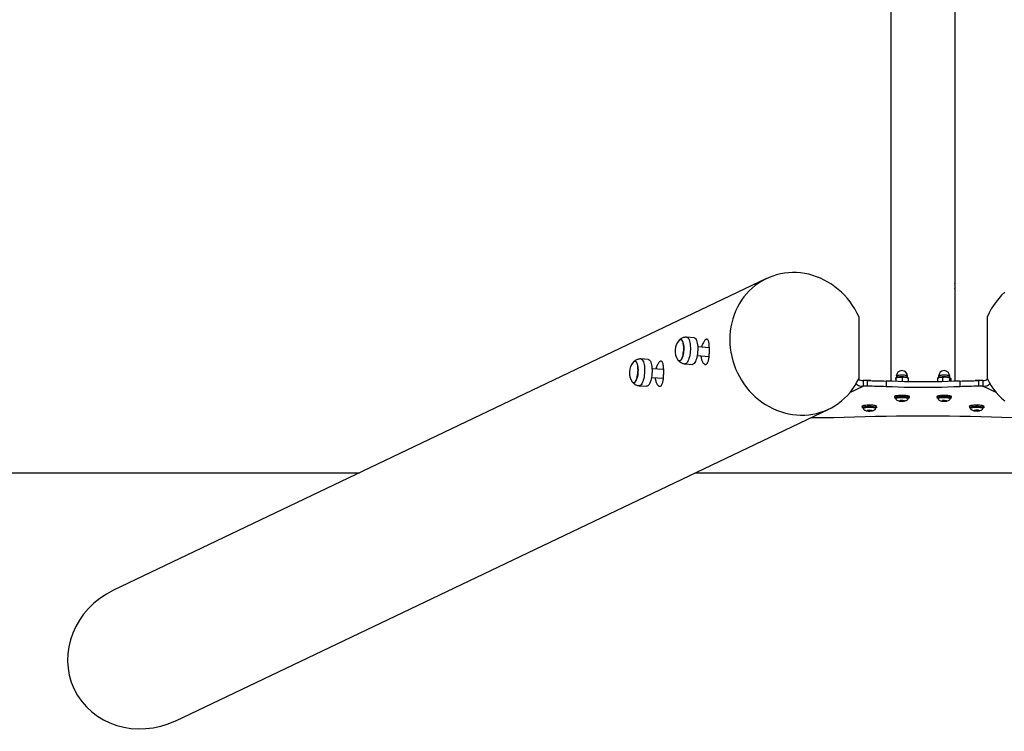
# Model space of a CAD drawing. Units: millimetres. Extents: x -4534 to 4839, y -3372 to 5204.
# Drawn here: x -1128 to 235, y -54 to 931 of the extents above; entities that cross this region are included whole.
import ezdxf

# ---------------------------------------------------------------- set-up
doc = ezdxf.new("R2010")
doc.units = ezdxf.units.MM
doc.layers.add('Opvangzone', color=7, linetype='Continuous', true_color=0x00a19a)
doc.layers.add('Toestel 2D', color=7, linetype='Continuous', lineweight=20)

# ---------------------------------------------------------------- blocks, each defined once
blk = doc.blocks.new('BG-8412-RB')
at = {"layer": 'Opvangzone', "linetype": 'Continuous', "lineweight": 25}
for p, q in [((-3627.1, 304), (-657.4, 304)), ((-192.9, 304), (438.7, 304))]:
    blk.add_line(p, q, dxfattribs=at)
at = {"layer": 'Toestel 2D', "linetype": 'Continuous', "lineweight": 25}
for p, q in [((78.5, 2209), (78.5, 430.9)), ((167.4, 569.3), (167.4, 2209)), ((-93.8, 572.9), (-997.9, 141.6)), ((167, 566.1), (167, 559.8)), ((167.4, 430.9), (167.4, 556.6)), ((33.9, 520.3), (33.9, 434.4)), ((211.9, 434.4), (211.9, 520.3)), ((-194.2, 491.2), (-204.4, 491.9)), ((-172.9, 477.3), (-189.1, 478.4)), ((-189.8, 466.4), (-173.3, 465.3)), ((-257.5, 461), (-267.7, 461.7)), ((-206.8, 454.9), (-196.5, 454.3)), ((-236.2, 447.2), (-252.4, 448.2)), ((85.9, 437.9), (85.9, 436)), ((93.9, 436.2), (93.9, 430.4)), ((101.4, 436), (101.4, 437.9)), ((144.4, 437.9), (144.4, 436)), ((150, 436.2), (150, 430.4)), ((159.8, 436), (159.8, 437.9)), ((-270.1, 424.7), (-259.8, 424.1)), ((-253.1, 436.2), (-236.6, 435.2)), ((21.5, 415.1), (39.9, 423.9)), ((39.9, 431.8), (39.9, 423.9)), ((46.1, 431.8), (39.9, 431.8)), ((46.1, 423.9), (39.9, 423.9)), ((46.1, 423.9), (46.1, 431.8)), ((71.7, 431.2), (71.7, 423.3)), ((85.1, 433.8), (85.1, 430.7)), ((85.4, 435.4), (85.4, 430.6)), ((102.2, 435.4), (102.2, 430.2)), ((142.8, 435.1), (142.8, 430.2)), ((159.3, 435.7), (159.3, 430.6)), ((161.4, 434), (161.4, 430.7)), ((174.1, 423.3), (174.1, 431.2)), ((199.7, 431.8), (199.7, 423.9)), ((205.8, 431.8), (199.7, 431.8)), ((205.8, 423.9), (199.7, 423.9)), ((205.8, 431.8), (205.8, 423.9)), ((224.3, 415.1), (205.8, 423.9)), ((83.8, 410), (83.8, 408.1)), ((103.5, 408.1), (103.5, 410)), ((142.2, 410), (142.2, 408.1)), ((162, 408.1), (162, 410)), ((38.8, 396.5), (38.8, 394.5)), ((58.5, 394.5), (58.5, 396.5)), ((85.1, 407.7), (85.1, 407.1)), ((91.3, 404.3), (90.1, 403.7)), ((90.1, 403.7), (92.5, 403.2)), ((90.5, 403.9), (92.5, 403.5)), ((94.8, 404.4), (91.3, 404.3)), ((92.5, 404.3), (92.5, 403.5)), ((92.5, 403.5), (95.9, 403.6)), ((92.5, 403.2), (94.2, 403.2)), ((94.2, 403.2), (96, 403.3)), ((97.1, 403.9), (94.8, 404.4)), ((95.9, 404.1), (95.9, 403.6)), ((95.9, 403.6), (96.7, 404)), ((96, 403.3), (97.1, 403.9)), ((102.1, 407.1), (102.1, 407.7)), ((143.6, 407.7), (143.6, 407.1)), ((149.2, 404.1), (148.9, 403.5)), ((148.9, 403.5), (151.8, 403.2)), ((149, 403.8), (151.8, 403.4)), ((152.4, 404.4), (149.2, 404.1)), ((151.8, 404.4), (151.8, 403.4)), ((151.8, 403.4), (154.9, 403.7)), ((151.8, 403.2), (153.4, 403.2)), ((155.3, 404), (152.4, 404.4)), ((153.4, 403.2), (155, 403.4)), ((154.9, 404.1), (154.9, 403.7)), ((154.9, 403.7), (155.1, 404.1)), ((155, 403.4), (155.3, 404)), ((160.6, 407.1), (160.6, 407.7)), ((187.2, 396.5), (187.2, 394.5)), ((207, 394.5), (207, 396.5)), ((-911.8, -38.9), (-7.6, 392.4)), ((40.1, 394.1), (40.1, 393.5)), ((48.2, 390.9), (45.4, 390.5)), ((45.4, 390.5), (45.8, 389.9)), ((45.6, 390.5), (45.9, 390.1)), ((45.8, 389.9), (49.1, 389.6)), ((45.9, 390.6), (45.9, 390.1)), ((45.9, 390.1), (49.1, 389.9)), ((51.5, 390.6), (48.2, 390.9)), ((49.1, 390.8), (49.1, 389.9)), ((49.1, 389.9), (51.8, 390.3)), ((49.1, 389.6), (50.6, 389.8)), ((50.6, 389.8), (51.9, 390)), ((51.9, 390), (51.5, 390.6)), ((57.1, 393.5), (57.1, 394.1)), ((188.6, 394.1), (188.6, 393.5)), ((195.9, 390.8), (193.6, 390.4)), ((193.6, 390.4), (194.8, 389.8)), ((194, 390.4), (194.8, 390)), ((194.8, 390.6), (194.8, 390)), ((194.8, 390), (198.2, 389.9)), ((194.8, 389.8), (198.3, 389.7)), ((199.4, 390.7), (195.9, 390.8)), ((198.2, 390.8), (198.2, 389.9)), ((198.2, 389.9), (200.2, 390.3)), ((198.3, 389.7), (199.5, 389.8)), ((200.6, 390.1), (199.4, 390.7)), ((199.5, 389.8), (200.6, 390.1)), ((205.6, 393.5), (205.6, 394.1)), ((-32.7, 380.5), (-21.3, 380.5))]:
    blk.add_line(p, q, dxfattribs=at)
at = {"layer": 'Toestel 2D', "linetype": 'Continuous', "lineweight": 25, "flags": 128}
for points in [[(33.9, 520.3), (31.3, 525.6), (28.4, 530.9), (25.2, 535.9), (21.8, 540.8), (18.1, 545.5), (14.1, 549.9), (9.9, 554.1), (5.5, 558), (0.9, 561.7), (-3.9, 565.1), (-8.8, 568.2), (-13.9, 571), (-19.1, 573.4), (-24.5, 575.6), (-29.9, 577.4), (-35.4, 578.9), (-41, 580), (-46.6, 580.8), (-52.2, 581.2), (-57.8, 581.3), (-63.4, 581.1), (-69, 580.4), (-74.4, 579.5), (-79.8, 578.1), (-85.1, 576.5), (-90.3, 574.5), (-95.3, 572.2), (-100.2, 569.5), (-104.9, 566.6), (-109.4, 563.3), (-113.6, 559.8), (-117.7, 556), (-121.5, 551.9), (-125.1, 547.6), (-128.4, 543), (-131.4, 538.3), (-134.1, 533.3), (-136.6, 528.1), (-138.7, 522.8), (-140.5, 517.4), (-142, 511.8), (-143.2, 506.1), (-144, 500.3), (-144.5, 494.5), (-144.7, 488.6), (-144.5, 482.7), (-144, 476.8), (-143.2, 471), (-142, 465.1), (-140.5, 459.3), (-138.7, 453.7), (-136.6, 448.1), (-134.1, 442.6), (-131.4, 437.3), (-128.4, 432.2), (-125.1, 427.2), (-121.5, 422.4), (-117.7, 417.8), (-113.6, 413.5), (-109.4, 409.4), (-104.9, 405.6), (-100.2, 402.1), (-95.3, 398.8), (-90.3, 395.9), (-85.1, 393.2), (-79.8, 390.9), (-74.4, 388.9), (-69, 387.2), (-63.4, 385.9), (-57.8, 384.9), (-52.2, 384.3), (-46.6, 384), (-41, 384.1), (-35.4, 384.5), (-29.9, 385.3), (-24.5, 386.4), (-19.1, 387.9), (-13.9, 389.7), (-8.8, 391.9), (-3.9, 394.3), (0.9, 397.1), (5.5, 400.2), (9.9, 403.6), (14.1, 407.3), (18.1, 411.2), (21.8, 415.4), (25.2, 419.8), (28.4, 424.5), (31.3, 429.4), (33.9, 434.4)], [(211.9, 434.4), (214.5, 429.4), (217.4, 424.5), (220.6, 419.8), (224.1, 415.4), (227.8, 411.2), (231.7, 407.3), (235.9, 403.6)], [(235.9, 554.1), (231.7, 549.9), (227.8, 545.5), (224.1, 540.8), (220.6, 535.9), (217.4, 530.9), (214.5, 525.6), (211.9, 520.3)], [(-204.4, 491.9), (-203.9, 491.8), (-203.1, 491.3), (-202.3, 490.5), (-201.6, 489.4), (-201, 488), (-200.4, 486.2), (-200, 484.3), (-199.6, 482.1), (-199.4, 479.7)], [(-194.2, 491.2), (-193.7, 491.1), (-192.8, 490.7), (-192.1, 489.9), (-191.3, 488.7), (-190.7, 487.3), (-190.1, 485.6), (-189.7, 483.6), (-189.4, 481.4), (-189.1, 479.1)], [(-216.4, 460.3), (-216.3, 460.1), (-215.7, 459.4), (-214.9, 459), (-214.1, 458.9), (-213.4, 459.2), (-212.6, 459.9), (-211.8, 460.9), (-211.1, 462.1), (-210.5, 463.7), (-209.9, 465.5), (-209.4, 467.5), (-209, 469.6), (-208.7, 471.9), (-208.5, 474.1), (-208.5, 476.4), (-208.5, 478.6), (-208.7, 480.8), (-209, 482.7), (-209.4, 484.5), (-209.9, 486), (-210.5, 487.2), (-211.2, 488.1), (-211.9, 488.6), (-212.6, 488.9), (-213.4, 488.7), (-214.2, 488.3), (-214.7, 487.8)], [(-208.5, 479), (-208.5, 476.8), (-208.5, 474.6), (-208.6, 472.3), (-208.9, 470), (-209.3, 467.8), (-209.8, 465.8), (-210.3, 464), (-211, 462.4), (-211.7, 461.1), (-212.4, 460), (-213.2, 459.3), (-214, 459), (-214.8, 459), (-215.5, 459.3), (-216.2, 460), (-216.4, 460.3)], [(-214.7, 487.8), (-214.3, 488.1), (-213.6, 488.7), (-212.8, 488.9), (-212, 488.7), (-211.3, 488.2), (-210.6, 487.4), (-210, 486.2), (-209.5, 484.7), (-209.1, 483), (-208.7, 481.1), (-208.5, 479)], [(-199.4, 479.7), (-199.3, 477.3), (-199.3, 474.7), (-199.5, 472.1), (-199.7, 469.6), (-200.1, 467.1), (-200.6, 464.7), (-201.2, 462.6), (-201.8, 460.6), (-202.6, 458.9), (-203.4, 457.4), (-204.2, 456.3), (-205.1, 455.5), (-206, 455), (-206.8, 454.9)], [(-189.1, 479.1), (-189, 476.6), (-189.1, 474.1), (-189.2, 471.5), (-189.5, 468.9), (-189.8, 466.5), (-190.3, 464.1), (-190.9, 461.9), (-191.6, 459.9), (-192.3, 458.2), (-193.1, 456.8), (-194, 455.6), (-194.8, 454.8), (-195.7, 454.4), (-196.5, 454.3)], [(-279.7, 430.1), (-279.7, 430), (-279, 429.2), (-278.2, 428.8), (-277.5, 428.8), (-276.7, 429), (-275.9, 429.6), (-275.1, 430.6), (-274.4, 431.9), (-273.8, 433.4), (-273.2, 435.2), (-272.7, 437.1), (-272.3, 439.3), (-272, 441.5), (-271.8, 443.8), (-271.7, 446.1), (-271.8, 448.3), (-272, 450.4), (-272.2, 452.4), (-272.6, 454.2), (-273.1, 455.7), (-273.7, 456.9), (-274.4, 457.8), (-275.1, 458.4), (-275.9, 458.7), (-276.6, 458.6), (-277.4, 458.1), (-278, 457.6)], [(-272, 450.8), (-271.8, 448.7), (-271.7, 446.5), (-271.8, 444.2), (-271.9, 441.9), (-272.2, 439.7), (-272.6, 437.5), (-273.1, 435.5), (-273.7, 433.7), (-274.3, 432.1), (-275, 430.8), (-275.8, 429.8), (-276.5, 429.1), (-277.3, 428.8), (-278.1, 428.8), (-278.8, 429.1), (-279.5, 429.8), (-279.7, 430.1)], [(-278, 457.6), (-277.6, 458), (-276.8, 458.5), (-276, 458.7), (-275.2, 458.5), (-274.5, 458), (-273.8, 457.1), (-273.2, 455.9), (-272.7, 454.5), (-272.3, 452.7), (-272, 450.8)], [(-262.9, 452), (-262.7, 449.6), (-262.6, 447.1), (-262.6, 444.6), (-262.7, 442), (-263, 439.5), (-263.4, 437), (-263.8, 434.6), (-264.4, 432.4), (-265.1, 430.4), (-265.8, 428.7), (-266.6, 427.3), (-267.5, 426.1), (-268.4, 425.3), (-269.2, 424.8), (-270.1, 424.7)], [(-267.7, 461.7), (-267.2, 461.6), (-266.4, 461.1), (-265.6, 460.4), (-264.9, 459.2), (-264.3, 457.8), (-263.7, 456.1), (-263.2, 454.1), (-262.9, 452)], [(-252.6, 451.3), (-252.4, 449), (-252.3, 446.5), (-252.3, 443.9), (-252.5, 441.4), (-252.7, 438.8), (-253.1, 436.3), (-253.6, 434), (-254.2, 431.8), (-254.8, 429.8), (-255.6, 428.1), (-256.4, 426.6), (-257.2, 425.5), (-258.1, 424.7), (-259, 424.2), (-259.8, 424.1)], [(-257.5, 461), (-257, 460.9), (-256.1, 460.5), (-255.4, 459.7), (-254.6, 458.6), (-254, 457.2), (-253.4, 455.5), (-253, 453.5), (-252.6, 451.3)], [(101.4, 437.9), (101.4, 437.9), (101.2, 438.2), (100.6, 438.4), (99.8, 438.7), (98.6, 438.9), (97.2, 439.1), (95.7, 439.2), (94, 439.2), (92.3, 439.2), (90.7, 439.1), (89.3, 439), (88, 438.8), (87, 438.6), (86.3, 438.3), (86, 438), (85.9, 437.9)], [(159.8, 437.9), (159.8, 437.9), (159.6, 438.2), (159, 438.5), (158.1, 438.7), (156.9, 438.9), (155.5, 439.1), (153.9, 439.2), (152.3, 439.2), (150.6, 439.2), (149, 439.1), (147.5, 439), (146.3, 438.8), (145.3, 438.5), (144.7, 438.3), (144.4, 438), (144.4, 437.9)], [(46.1, 431.8), (49.3, 431.8), (52.5, 431.7), (55.8, 431.7), (59, 431.6), (62.2, 431.5), (65.4, 431.4), (68.5, 431.3), (71.7, 431.2)], [(71.7, 423.3), (68.5, 423.4), (65.4, 423.6), (62.2, 423.7), (59, 423.7), (55.8, 423.8), (52.5, 423.9), (49.3, 423.9), (46.1, 423.9)], [(174.1, 431.2), (165.7, 430.8), (157.2, 430.5), (148.7, 430.3), (140.1, 430.2), (131.5, 430.1), (122.9, 430), (114.2, 430.1), (105.6, 430.2), (97.1, 430.3), (88.5, 430.5), (80.1, 430.8), (71.7, 431.2)], [(174.1, 423.3), (165.7, 423), (157.2, 422.7), (148.7, 422.4), (140.1, 422.3), (131.5, 422.2), (122.9, 422.2), (114.2, 422.2), (105.6, 422.3), (97.1, 422.4), (88.5, 422.7), (80.1, 423), (71.7, 423.3)], [(174.1, 431.2), (177.2, 431.3), (180.4, 431.4), (183.6, 431.5), (186.8, 431.6), (190, 431.7), (193.2, 431.7), (196.4, 431.8), (199.7, 431.8)], [(199.7, 423.9), (196.4, 423.9), (193.2, 423.9), (190, 423.8), (186.8, 423.7), (183.6, 423.7), (180.4, 423.6), (177.2, 423.4), (174.1, 423.3)], [(83.8, 410), (83.8, 410), (83.9, 410.4), (84.5, 410.7), (85.3, 411), (86.5, 411.2), (87.9, 411.4), (89.5, 411.6), (91.3, 411.7), (93.2, 411.7), (95.1, 411.7), (96.9, 411.7), (98.6, 411.5), (100.1, 411.3), (101.4, 411.1), (102.4, 410.8), (103.1, 410.5), (103.5, 410.2), (103.5, 410)], [(83.9, 407.7), (83.8, 408.1), (83.9, 408.4), (84.5, 408.7), (85.3, 409), (86.5, 409.2), (87.9, 409.5), (89.5, 409.6), (91.3, 409.7), (93.2, 409.8), (95.1, 409.8), (96.9, 409.7), (98.6, 409.6), (100.1, 409.4), (101.4, 409.1), (102.4, 408.9), (103.1, 408.5), (103.5, 408.2), (103.5, 407.9), (103.1, 407.6), (102.4, 407.3), (102.1, 407.2)], [(102.1, 407.7), (102.1, 407.8), (101.8, 408.1), (101.1, 408.4), (100.1, 408.6), (98.8, 408.8), (97.3, 409), (95.6, 409.1), (93.8, 409.1), (92, 409.1), (90.3, 409), (88.8, 408.9), (87.4, 408.7), (86.4, 408.4), (85.6, 408.2), (85.2, 407.9), (85.1, 407.7)], [(85.7, 408.3), (86, 408.5), (86.7, 408.8), (87.7, 409), (89, 409.2), (90.5, 409.4), (92.1, 409.4), (93.8, 409.5), (95.5, 409.4), (97.1, 409.3), (98.5, 409.2), (99.8, 409), (100.7, 408.7), (101.4, 408.5), (101.7, 408.2)], [(142.2, 410), (142.3, 410.3), (142.7, 410.6), (143.5, 410.9), (144.6, 411.1), (145.9, 411.4), (147.5, 411.6), (149.3, 411.7), (151.1, 411.7), (153, 411.7), (154.8, 411.7), (156.6, 411.6), (158.2, 411.4), (159.5, 411.2), (160.6, 410.9), (161.4, 410.6), (161.9, 410.3), (162, 410)], [(143.6, 407.2), (143.1, 407.3), (142.5, 407.7), (142.2, 408), (142.3, 408.3), (142.7, 408.6), (143.5, 408.9), (144.6, 409.2), (145.9, 409.4), (147.5, 409.6), (149.3, 409.7), (151.1, 409.8), (153, 409.8), (154.8, 409.7), (156.6, 409.6), (158.2, 409.4), (159.5, 409.2), (160.6, 408.9), (161.4, 408.6), (161.9, 408.3), (162, 408), (161.7, 407.7), (161.1, 407.4), (160.6, 407.2)], [(160.6, 407.7), (160.5, 407.8), (160.1, 408.1), (159.4, 408.4), (158.3, 408.7), (157, 408.9), (155.4, 409), (153.7, 409.1), (152, 409.1), (150.2, 409.1), (148.5, 409), (147, 408.9), (145.7, 408.6), (144.7, 408.4), (144, 408.1), (143.6, 407.8), (143.6, 407.7)], [(144.3, 408.5), (144.4, 408.5), (145, 408.7), (146, 409), (147.2, 409.2), (148.7, 409.3), (150.3, 409.4), (152, 409.5), (153.7, 409.4), (155.3, 409.4), (156.8, 409.2), (158, 409), (159, 408.8), (159.8, 408.5), (159.9, 408.4)], [(38.8, 396.5), (38.8, 396.7), (39.2, 397), (39.9, 397.3), (40.9, 397.6), (42.2, 397.8), (43.8, 398), (45.5, 398.1), (47.3, 398.2), (49.2, 398.2), (51.1, 398.2), (52.8, 398.1), (54.4, 397.9), (55.9, 397.7), (57, 397.4), (57.8, 397.1), (58.4, 396.8), (58.5, 396.5)], [(40.1, 393.7), (39.8, 393.8), (39.1, 394.1), (38.8, 394.4), (38.8, 394.7), (39.2, 395), (39.9, 395.3), (40.9, 395.6), (42.2, 395.8), (43.8, 396), (45.5, 396.2), (47.3, 396.2), (49.2, 396.2), (51.1, 396.2), (52.8, 396.1), (54.4, 395.9), (55.9, 395.7), (57, 395.4), (57.8, 395.2), (58.4, 394.8), (58.5, 394.5), (58.3, 394.2), (57.8, 393.9), (57.1, 393.7)], [(57.1, 394.1), (57.1, 394.3), (56.6, 394.6), (55.9, 394.9), (54.8, 395.2), (53.4, 395.4), (51.9, 395.5), (50.2, 395.6), (48.4, 395.6), (46.6, 395.6), (45, 395.5), (43.4, 395.3), (42.2, 395.1), (41.2, 394.8), (40.5, 394.6), (40.2, 394.2), (40.1, 394.1)], [(40.7, 394.8), (40.9, 394.9), (41.5, 395.2), (42.5, 395.4), (43.7, 395.6), (45.1, 395.8), (46.7, 395.9), (48.4, 395.9), (50.1, 395.9), (51.7, 395.8), (53.2, 395.7), (54.5, 395.5), (55.5, 395.3), (56.3, 395), (56.6, 394.8)], [(85.1, 407.2), (84.5, 407.4), (83.9, 407.7)], [(187.2, 396.5), (187.3, 396.7), (187.6, 397), (188.3, 397.3), (189.3, 397.6), (190.6, 397.8), (192.1, 398), (193.8, 398.1), (195.6, 398.2), (197.5, 398.2), (199.4, 398.2), (201.1, 398.1), (202.8, 397.9), (204.2, 397.7), (205.4, 397.4), (206.2, 397.1), (206.8, 396.8), (207, 396.5), (207, 396.5)], [(188.6, 393.7), (188.3, 393.7), (187.6, 394), (187.3, 394.4), (187.3, 394.7), (187.6, 395), (188.3, 395.3), (189.3, 395.6), (190.6, 395.8), (192.1, 396), (193.8, 396.1), (195.6, 396.2), (197.5, 396.2), (199.4, 396.2), (201.1, 396.1), (202.8, 395.9), (204.2, 395.7), (205.4, 395.5), (206.2, 395.2), (206.8, 394.9), (207, 394.5), (206.8, 394.2), (206.3, 393.9), (205.6, 393.7)], [(205.6, 394.1), (205.5, 394.3), (205.1, 394.6), (204.3, 394.9), (203.3, 395.2), (201.9, 395.4), (200.4, 395.5), (198.7, 395.6), (196.9, 395.6), (195.1, 395.6), (193.4, 395.5), (191.9, 395.3), (190.6, 395.1), (189.6, 394.8), (188.9, 394.6), (188.6, 394.3), (188.6, 394.1)], [(189.3, 394.9), (189.3, 394.9), (190, 395.2), (190.9, 395.4), (192.2, 395.6), (193.6, 395.8), (195.2, 395.9), (196.9, 395.9), (198.6, 395.9), (200.2, 395.8), (201.7, 395.7), (203, 395.5), (204, 395.3), (204.7, 395), (204.9, 394.9)], [(-0.7, 380.9), (13.7, 381.3), (28.1, 381.8), (42.6, 382.1), (57.1, 382.5), (71.7, 382.7), (86.3, 382.9), (100.9, 383), (115.6, 383.1), (130.2, 383.1), (144.8, 383), (159.4, 382.9), (174, 382.7), (188.6, 382.5), (203.1, 382.1), (217.6, 381.8), (232.1, 381.3), (246.4, 380.9)], [(-21.3, 380.5), (-18.7, 380.5), (-16.1, 380.5), (-13.5, 380.5), (-10.9, 380.6), (-8.3, 380.6), (-5.8, 380.7), (-3.2, 380.8), (-0.7, 380.9)]]:
    blk.add_lwpolyline(points, dxfattribs=at)
at = {"layer": 'Toestel 2D', "linetype": 'Continuous', "lineweight": 25}
for centre, radius, start, end in [((-198.1, 472.9), 22.3, 138.1769, 214.5902), ((-261.4, 442.7), 22.3, 138.1769, 214.5902), ((93.6, 437.9), 7.73, 0, 180), ((152.1, 437.9), 7.73, 0, 180), ((48.6, 424.3), 7.73, 73.4115, 106.0671), ((197.1, 424.3), 7.73, 73.9329, 106.5885)]:
    blk.add_arc(centre, radius, start, end, dxfattribs=at)
for centre, major_axis, ratio, start_param, end_param in [((122.9, 569.3), (-44.5, 0), 0.57735, 3.01754, 3.141593), ((122.9, 556.6), (-44.5, 0), 0.57735, 3.141593, 3.265645), ((92.4, 403.4), (0.033, 0.401), 0.367902, 4.273969, 4.93277), ((96.2, 403.5), (-0.1, 0.392), 0.728474, 1.234883, 1.893683), ((151.7, 403.3), (0.008, 0.402), 0.099844, 4.255721, 4.914521), ((155.3, 403.6), (-0.228, 0.342), 0.881279, 0.922412, 1.581212), ((45.5, 390.1), (0.193, 0.361), 0.861502, 4.608989, 5.267863), ((49.2, 389.8), (-0.012, 0.402), 0.150316, 1.36702, 2.02582), ((194.5, 390), (0.098, 0.392), 0.723879, 4.385929, 5.044803), ((198.4, 389.9), (-0.034, 0.401), 0.373957, 1.349673, 2.008473), ((-954.9, 51.3), (-97.5, -46.5), 0.925417, 4.712389, 6.283185), ((-954.9, 51.3), (-97.5, -46.5), 0.925417, 0, 1.570796)]:
    blk.add_ellipse(centre, major_axis=major_axis, ratio=ratio, start_param=start_param, end_param=end_param, dxfattribs=at)
for points, knots in [([(-204.5, 491.8), (-204.8, 491.8), (-205.8, 491.9), (-207.4, 491.7), (-209.3, 491.3), (-211, 490.6), (-212.5, 489.7), (-213.7, 488.7), (-214.4, 488.1), (-214.6, 487.9)], [0, 0, 0, 0, 0.092424, 0.266174, 0.433866, 0.596756, 0.756022, 0.912998, 1, 1, 1, 1]), ([(-184.7, 466.1), (-184.6, 465.5), (-184.5, 463.9), (-184, 461.7), (-183.3, 459.4), (-182.4, 457.5), (-181.3, 455.9), (-180.3, 454.8), (-179.1, 454.2), (-178, 454.1), (-177, 454.5), (-176.1, 455.3), (-175.3, 456.6), (-174.6, 458.3), (-174, 460.4), (-173.6, 462.9), (-173.2, 465.6), (-173, 468.4), (-172.9, 471.4), (-172.9, 474.3), (-172.9, 477.2), (-173.1, 479.9), (-173.3, 482.3), (-173.6, 484.5), (-174.1, 486.3), (-174.6, 487.7), (-175.3, 488.6), (-176.1, 489.1), (-177.1, 489.1), (-178.1, 488.6), (-179.1, 487.6), (-180.2, 486.2), (-181.3, 484.4), (-182.3, 482.2), (-183.1, 480.1), (-183.5, 478.6), (-183.7, 478)], [0, 0, 0, 0, 0.019703, 0.049475, 0.079389, 0.109305, 0.139631, 0.169955, 0.200298, 0.230639, 0.260547, 0.290456, 0.320142, 0.34983, 0.37984, 0.40985, 0.440238, 0.470624, 0.500879, 0.531133, 0.560968, 0.590804, 0.620572, 0.650341, 0.68047, 0.7106, 0.740964, 0.771326, 0.801428, 0.831528, 0.861293, 0.891059, 0.920951, 0.950846, 0.981125, 1, 1, 1, 1]), ([(-267.7, 461.6), (-267.9, 461.7), (-268.8, 461.8), (-270.3, 461.6), (-272.2, 461.2), (-273.9, 460.6), (-275.5, 459.7), (-276.8, 458.7), (-277.5, 458), (-277.8, 457.8)], [0, 0, 0, 0, 0.053667, 0.2306, 0.401137, 0.566561, 0.72806, 0.886923, 1, 1, 1, 1]), ([(-248, 435.9), (-247.9, 435.3), (-247.8, 433.7), (-247.3, 431.5), (-246.5, 429.2), (-245.6, 427.3), (-244.6, 425.7), (-243.5, 424.6), (-242.4, 424), (-241.3, 423.9), (-240.3, 424.3), (-239.4, 425.1), (-238.5, 426.4), (-237.9, 428.2), (-237.3, 430.3), (-236.8, 432.7), (-236.5, 435.4), (-236.3, 438.2), (-236.2, 441.2), (-236.1, 444.2), (-236.2, 447), (-236.3, 449.7), (-236.6, 452.1), (-236.9, 454.3), (-237.3, 456.1), (-237.9, 457.5), (-238.6, 458.5), (-239.4, 458.9), (-240.3, 458.9), (-241.3, 458.4), (-242.4, 457.4), (-243.5, 456), (-244.6, 454.2), (-245.6, 452), (-246.4, 449.9), (-246.8, 448.4), (-246.9, 447.8)], [0, 0, 0, 0, 0.019703, 0.049475, 0.079389, 0.109305, 0.139631, 0.169955, 0.200298, 0.230639, 0.260547, 0.290456, 0.320142, 0.34983, 0.37984, 0.40985, 0.440238, 0.470624, 0.500879, 0.531133, 0.560968, 0.590804, 0.620572, 0.650341, 0.68047, 0.7106, 0.740964, 0.771326, 0.801428, 0.831528, 0.861293, 0.891059, 0.920951, 0.950846, 0.981125, 1, 1, 1, 1]), ([(-216.3, 460.2), (-216.2, 460), (-215.8, 459.4), (-214.8, 458.3), (-213.3, 457.1), (-211.7, 456.2), (-209.9, 455.5), (-208.3, 455.1), (-207.2, 455), (-206.8, 455)], [0, 0, 0, 0, 0.050717, 0.218905, 0.38638, 0.55373, 0.721173, 0.888782, 1, 1, 1, 1]), ([(89.7, 436.7), (89.5, 436.7), (88.8, 436.6), (87.6, 436.4), (86.4, 436.2), (85.7, 435.9), (85.3, 435.7)], [0, 0, 0, 0, 0.118027, 0.403302, 0.702959, 1, 1, 1, 1]), ([(85.4, 435.4), (85.4, 435.5), (85.8, 435.8), (87.3, 436.4), (89.5, 436.7), (91.8, 436.8), (93.3, 436.6), (93.8, 436.3), (93.9, 436.2)], [0, 0, 0, 0, 0.00602, 0.181808, 0.499825, 0.778991, 0.958687, 1, 1, 1, 1]), ([(93.1, 436.9), (92.5, 436.9), (91.5, 436.9), (90.4, 436.8), (89.9, 436.7), (89.9, 436.7)], [0, 0, 0, 0, 0.493447, 0.970899, 1, 1, 1, 1]), ([(97.9, 436.7), (97.4, 436.7), (96.4, 436.8), (94.8, 436.9), (93.6, 436.9), (93.1, 436.9), (93.1, 436.9)], [0, 0, 0, 0, 0.336215, 0.668439, 0.996911, 1, 1, 1, 1]), ([(93.9, 436.2), (94.4, 436.4), (95.7, 436.9), (97.9, 436.7), (100.2, 436.4), (101.6, 435.7), (102.2, 435.4)], [0, 0, 0, 0, 0.186201, 0.471255, 0.763918, 1, 1, 1, 1]), ([(102.2, 435.6), (102, 435.7), (101.4, 436), (100.5, 436.3), (99.3, 436.5), (98.4, 436.6), (97.9, 436.7), (97.9, 436.7)], [0, 0, 0, 0, 0.1632856, 0.4236073, 0.7194325, 0.9950437, 1, 1, 1, 1]), ([(142.8, 435.1), (142.8, 435.1), (143.2, 435.4), (144.4, 436.1), (146.3, 436.5), (148.2, 436.7), (149.5, 436.5), (149.9, 436.3), (150, 436.2)], [0, 0, 0, 0, 0.00602, 0.181808, 0.499825, 0.778991, 0.958687, 1, 1, 1, 1]), ([(146.6, 436.5), (146.4, 436.5), (145.7, 436.4), (144.7, 436.1), (143.8, 435.8), (143.2, 435.5), (143, 435.3), (143, 435.3)], [0, 0, 0, 0, 0.162607, 0.505348, 0.785514, 0.988994, 1, 1, 1, 1]), ([(152.5, 436.9), (152.2, 436.9), (151.3, 436.9), (149.9, 436.9), (148.4, 436.7), (147.3, 436.6), (146.7, 436.5), (146.6, 436.5)], [0, 0, 0, 0, 0.15777, 0.414935, 0.673403, 0.926859, 1, 1, 1, 1]), ([(150, 436.2), (150.6, 436.4), (152, 436.9), (154.4, 436.8), (157, 436.7), (158.6, 436), (159.3, 435.7)], [0, 0, 0, 0, 0.186201, 0.471255, 0.763918, 1, 1, 1, 1]), ([(159.9, 435.9), (159.6, 436), (159, 436.3), (157.8, 436.5), (156.4, 436.7), (154.8, 436.8), (153.5, 436.9), (152.8, 436.9), (152.5, 436.9)], [0, 0, 0, 0, 0.165268, 0.363146, 0.547612, 0.740669, 0.928199, 1, 1, 1, 1]), ([(-279.5, 429.8), (-279.5, 429.8), (-279.1, 429.3), (-278.2, 428.3), (-276.8, 427.1), (-275.1, 426.1), (-273.4, 425.4), (-271.7, 424.9), (-270.6, 424.8), (-270.1, 424.8)], [0, 0, 0, 0, 0.0142289, 0.1852777, 0.3554798, 0.5255058, 0.6956084, 0.8658743, 1, 1, 1, 1]), ([(29.9, 427.2), (30.2, 427), (31.3, 426.2), (33.5, 425.1), (36.6, 424.1), (38.8, 424), (39.9, 423.9)], [0, 0, 0, 0, 0.08951, 0.393007, 0.696503, 1, 1, 1, 1]), ([(33.5, 433.8), (34.5, 433.2), (36.4, 432), (38.7, 431.8), (39.9, 431.8)], [0, 0, 0, 0, 0.488389, 1, 1, 1, 1]), ([(85.1, 433.8), (85.1, 434.1), (85.1, 434.9), (85.2, 435.4), (85.3, 435.9), (85.3, 435.6), (85.4, 435.4)], [0, 0, 0, 0, 0.186201, 0.471255, 0.763918, 1, 1, 1, 1]), ([(102.2, 435.4), (102.2, 435.5), (102.2, 435.7), (102.2, 435.6), (102.2, 435.6)], [0, 0, 0, 0, 0.966985, 1, 1, 1, 1]), ([(159.3, 435.7), (159.4, 435.8), (159.7, 436.2), (160.3, 435.8), (160.9, 435.3), (161.2, 434.4), (161.4, 434)], [0, 0, 0, 0, 0.1862014, 0.4712549, 0.7639177, 1, 1, 1, 1]), ([(205.8, 431.8), (207, 431.8), (209.4, 432), (211.3, 433.2), (212.3, 433.8)], [0, 0, 0, 0, 0.505296, 1, 1, 1, 1]), ([(205.8, 423.9), (206.9, 424), (209.1, 424.1), (212.2, 425.1), (214.5, 426.2), (215.6, 427.1), (215.9, 427.3)], [0, 0, 0, 0, 0.301647, 0.603295, 0.904942, 1, 1, 1, 1]), ([(85.5, 408.2), (85.4, 408.2), (85.2, 408.1), (85.1, 407.8), (85.2, 407.7), (85.2, 407.6)], [0, 0, 0, 0, 0.278381, 0.88848, 1, 1, 1, 1]), ([(85.1, 407.1), (85.2, 406.8), (85.3, 406.2), (85.8, 405.4), (87.1, 404.4), (88.9, 403.7), (90.8, 403.3), (92, 403.3), (92.2, 403.3)], [0, 0, 0, 0, 0.10949, 0.20785, 0.354658, 0.627594, 0.949127, 1, 1, 1, 1]), ([(85.3, 407.1), (85.3, 407.2), (85.2, 407.5), (86.5, 407.9), (88.8, 408.3), (92, 408.6), (95.4, 408.6), (98.5, 408.3), (100.9, 407.9), (102.1, 407.5), (102, 407.2), (102, 407.1)], [0, 0, 0, 0, 0.0657048, 0.1903962, 0.3150875, 0.4397789, 0.5644703, 0.6891617, 0.813853, 0.9385444, 1, 1, 1, 1]), ([(96, 403.4), (96.2, 403.4), (97.4, 403.5), (99, 403.9), (100.7, 404.8), (101.7, 405.7), (102.1, 406.4), (102.1, 406.9), (102.1, 407.1)], [0, 0, 0, 0, 0.089237, 0.422832, 0.668008, 0.820709, 0.907698, 1, 1, 1, 1]), ([(102.1, 407.5), (102.1, 407.6), (102.2, 407.7), (102.1, 407.9), (102, 408.1)], [0, 0, 0, 0, 0.2569221, 1, 1, 1, 1]), ([(144.1, 408.4), (144.1, 408.4), (143.9, 408.3), (143.7, 408.1), (143.5, 407.7), (143.6, 407.6), (143.6, 407.5)], [0, 0, 0, 0, 0.077175, 0.511846, 0.894571, 1, 1, 1, 1]), ([(143.6, 407.1), (143.6, 406.8), (143.7, 406.2), (144.3, 405.4), (145.5, 404.5), (147.2, 403.8), (149.2, 403.3), (150.7, 403.3), (151.3, 403.2)], [0, 0, 0, 0, 0.103306, 0.195612, 0.331977, 0.563673, 0.827271, 1, 1, 1, 1]), ([(143.7, 407.1), (143.7, 407.3), (143.9, 407.6), (145.7, 408.1), (148.4, 408.5), (151.7, 408.6), (155.1, 408.5), (158, 408.2), (159.9, 407.7), (160.8, 407.3), (160.6, 407.1), (160.5, 407.1)], [0, 0, 0, 0, 0.112283, 0.237177, 0.362071, 0.486965, 0.611859, 0.736753, 0.861647, 0.986541, 1, 1, 1, 1]), ([(153.8, 403.3), (154, 403.3), (155.1, 403.3), (156.8, 403.7), (158.9, 404.5), (160.1, 405.6), (160.5, 406.4), (160.6, 406.9), (160.6, 407.1)], [0, 0, 0, 0, 0.063643, 0.354941, 0.651548, 0.822415, 0.910955, 1, 1, 1, 1]), ([(160.6, 407.8), (160.5, 407.9), (160.4, 408.2), (160.2, 408.3), (160.2, 408.3)], [0, 0, 0, 0, 0.5536331, 1, 1, 1, 1]), ([(40.1, 393.5), (40.2, 393.3), (40.3, 392.7), (40.9, 391.8), (41.9, 391), (43.4, 390.3), (45.2, 389.9), (46.9, 389.7), (48.1, 389.7), (48.4, 389.7)], [0, 0, 0, 0, 0.091402, 0.205811, 0.341159, 0.469554, 0.685338, 0.903464, 1, 1, 1, 1]), ([(40.3, 393.5), (40.2, 393.6), (40.1, 393.9), (41.1, 394.3), (43.3, 394.7), (46.4, 395), (49.8, 395), (53, 394.9), (55.5, 394.5), (57, 394), (57, 393.7), (57, 393.5)], [0, 0, 0, 0, 0.041519, 0.166218, 0.290918, 0.415618, 0.540318, 0.665018, 0.789718, 0.914418, 1, 1, 1, 1]), ([(40.3, 394.6), (40.3, 394.5), (40.2, 394.4), (40.2, 394.3), (40.2, 394.2)], [0, 0, 0, 0, 0.399267, 1, 1, 1, 1]), ([(50.7, 389.8), (51.2, 389.8), (52.1, 389.9), (53.3, 390.2), (54.3, 390.5), (55.3, 391), (56.2, 391.6), (56.8, 392.3), (57.1, 393), (57.1, 393.4), (57.1, 393.5)], [0, 0, 0, 0, 0.180153, 0.312892, 0.453491, 0.558579, 0.689802, 0.838698, 0.917958, 1, 1, 1, 1]), ([(57.1, 394.1), (57.1, 394.2), (57.2, 394.3), (57, 394.5), (57, 394.5)], [0, 0, 0, 0, 0.455875, 1, 1, 1, 1]), ([(189.1, 394.8), (189, 394.8), (188.8, 394.7), (188.6, 394.5), (188.5, 394.1), (188.6, 393.9), (188.6, 393.9)], [0, 0, 0, 0, 0.14839, 0.551675, 0.936709, 1, 1, 1, 1]), ([(188.6, 393.5), (188.6, 393.3), (188.7, 392.7), (189.3, 391.9), (190.5, 390.9), (192.2, 390.2), (193.8, 389.8), (194.8, 389.8), (194.8, 389.8)], [0, 0, 0, 0, 0.121242, 0.229655, 0.39004, 0.668819, 0.989608, 1, 1, 1, 1]), ([(188.7, 393.5), (188.7, 393.7), (188.8, 394), (190.5, 394.5), (193.1, 394.9), (196.4, 395.1), (199.8, 395), (202.8, 394.7), (204.8, 394.2), (205.7, 393.8), (205.5, 393.6), (205.5, 393.5)], [0, 0, 0, 0, 0.101399, 0.226216, 0.351032, 0.475848, 0.600664, 0.72548, 0.850297, 0.975113, 1, 1, 1, 1]), ([(198.9, 389.8), (199.1, 389.8), (200.3, 389.8), (202, 390.2), (204, 391), (205.1, 392.1), (205.5, 392.9), (205.6, 393.3), (205.6, 393.5)], [0, 0, 0, 0, 0.070903, 0.36907, 0.655597, 0.82262, 0.910602, 1, 1, 1, 1]), ([(205.6, 394.2), (205.6, 394.2), (205.6, 394.4), (205.4, 394.7), (205.2, 394.8), (205.1, 394.8)], [0, 0, 0, 0, 0.165076, 0.662817, 1, 1, 1, 1])]:
    blk.add_open_spline(points, degree=3, knots=knots, dxfattribs=at)

msp = doc.modelspace()

# ---------------------------------------------------------------- block references
msp.add_blockref('BG-8412-RB', (0, 0))

doc.saveas('drawing.dxf')
